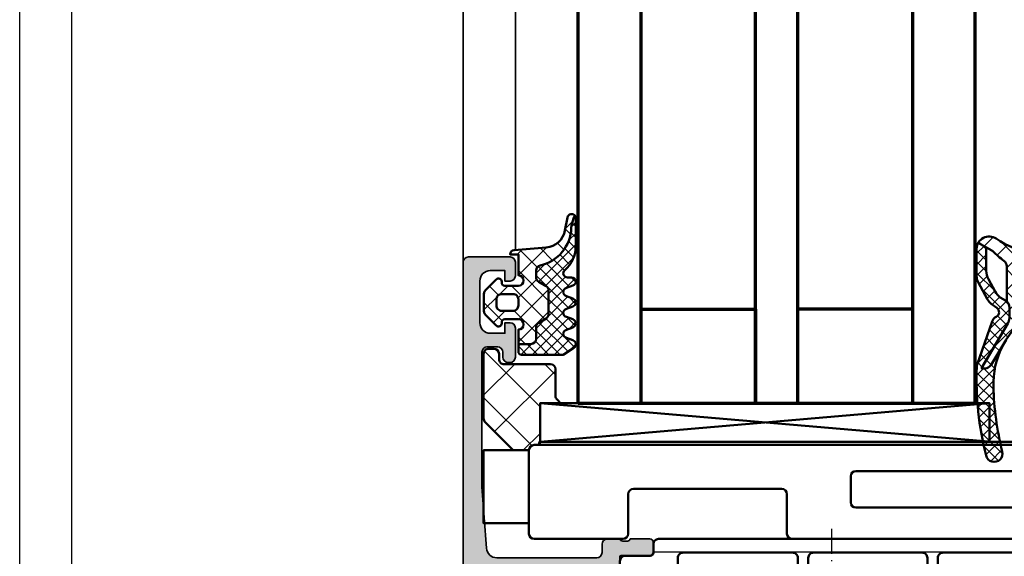
# Model space of a CAD drawing. Units: millimetres. Extents: x 2530 to 23610, y 389 to 3503.
# Drawn here: x 4653 to 4747, y 1814 to 1865 of the extents above; entities that cross this region are included whole.
import ezdxf

# ---------------------------------------------------------------- set-up
doc = ezdxf.new("R2010")
doc.units = ezdxf.units.MM
doc.linetypes.add('ACAD_ISO10W100', pattern=[18, 12, -3, 0, -3])
doc.linetypes.add('AUSGEZOGEN', pattern=[0])
doc.layers.add('nicht drucken', color=6, linetype='Continuous', plot=False)
doc.layers.add('RAHMEN', color=1, linetype='AUSGEZOGEN')
for name, color, linetype, lineweight in [('S03_AL_Kontur', 8, 'Continuous', 35), ('S04_AL_Schraffur', 253, 'Continuous', 25), ('S05_EPDM_Kontur', 43, 'Continuous', 50), ('S06_EPDM_Schraffur', 43, 'Continuous', 25), ('S07_Isolation_Kontur', 91, 'Continuous', 50), ('S08_Isolation_Schraffur', 91, 'Continuous', 25), ('S13_Zubehör_Kontur', 32, 'Continuous', 50), ('S15_Glas_Kontur', 4, 'Continuous', 70), ('S18_Mittellinie', 10, 'ACAD_ISO10W100', 25)]:
    doc.layers.add(name, color=color, linetype=linetype, lineweight=lineweight)

# ---------------------------------------------------------------- blocks, each defined once
blk = doc.blocks.new('284321_s')
at = {"layer": 'S06_EPDM_Schraffur'}
h = blk.add_hatch(dxfattribs=at)
h.set_pattern_fill('NETZ', color=256, scale=1.5, angle=45, style=0)
h.set_pattern_definition([(45.00000000000001, (-3.599959999999998, -1.299988000000013), (-1.060660171779821, 1.060660171779821), []), (135, (-3.599959999999998, -1.299988000000013), (-1.060660171779821, -1.060660171779821), [])])
h.paths.add_polyline_path([(4.908230451252162, -6.350780011356219, -0.08462743579134041), (6.038153546060274, -6.578184215367521), (6.310894151859287, -6.715088915592433, 0.6432921928128202), (6.141046782342254, -6.007176464249119), (4.88002224723461, -5.762001108800675, -0.3345433609648757), (3.26936138323408, -3.973360450798539), (2.9939358824774, -0.8304215354067073, 0.3638917906761575), (2.600002288818329, -0.4999640024314189), (2.600002288818327, -1.299999237060561), (0.6000210002118496, -1.299988000000016, -1), (-0.3999790000000001, -1.299988000000015), (-0.3999790000000005, -1.200000001411183e-05, -0.4142135623730963), (-0.09997899999999893, 0.2999879999999862), (1.733089717559366e-05, 0.2999879986301943, 0.6680513946128981), (0.2122350177377981, 0.8120719567434094), (-0.8283893626452548, 1.853428958078713, 0.1990038212745592), (-1.182067141974668, 1.999999999999986), (-2.818115582841874, 1.999999999999985, 0.1990380130521465), (-3.171839854900998, 1.853382426496041), (-4.212191661138789, 0.8120242895214109, 0.7656056029713506), (-3.949276624132216, 0.295906689143139, -0.463451425038459), (-3.59996, -1.200000001277957e-05), (-3.59995999996843, -1.299993618530287, -1), (-4.599960000001515, -1.299999237060562), (-5.979347275837588, -1.29999923706056), (-5.979347275837588, -2.497567728214286, 0.414213562373095), (-5.479347275837588, -2.997567728214285), (-4.368024699250777, -2.997567728214285, -0.2679491924311085), (-3.935011997358584, -3.247567728214253), (-3.530866808925766, -3.947567728214305, 0.2679491924311085), (-3.097854107033576, -4.197567728214272), (-0.8608442593388661, -4.197567728214273, 0.2679491924311176), (-0.4278315574466682, -3.947567728214291), (-0.02368636901391197, -3.247567728214292, -0.2679491924311177), (0.4093263328783299, -2.997567728214285), (1.060744493177502, -2.997567728214285, -0.3511760554365805), (1.548687943727706, -3.388517078387715, 0.3248991188076452)])
h.paths.add_polyline_path([(-1.699956184869226, -1.300012000096352), (-2.299982815211054, -1.300012000096352, -0.4142135623260677), (-2.799973000096338, -0.8000218151307887), (-2.799973000347367, 0.3000066374585746, -0.4142135623474433), (-2.299991637414801, 0.7999880003473518), (-1.699947362295752, 0.7999880003473527, -0.4142135622035337), (-1.199965999652634, 0.3000066374147865), (-1.199965999903661, -0.8000218152886762, -0.4142135622806048)], flags=16)
h = blk.add_hatch(dxfattribs=at)
h.set_pattern_fill('NETZ', color=256, scale=0.75, angle=45, style=0)
h.set_pattern_definition([(45.00000000000001, (0, 0), (-0.5303300858899107, 0.5303300858899106), []), (135, (0, 0), (-0.5303300858899106, -0.5303300858899107), [])])
h.paths.add_polyline_path([(-0.4278315574466622, -3.947567728214281, -0.2679491924311239), (-0.8608442593388659, -4.197567728214273), (-3.097854107033577, -4.197567728214272, -0.2679491924311085), (-3.530866808925767, -3.947567728214304), (-3.935011997358584, -3.247567728214253, 0.2679491924311085), (-4.368024699250776, -2.997567728214285), (-5.479347275837588, -2.997567728214285, -0.4142135623730955), (-5.979347275837588, -2.497567728214286), (-5.979347275837588, -1.299999237060562), (-6.699996185302687, -1.299999237060561, 0.4141932950188983), (-6.999967829173081, -1.599950124339852), (-7.00024458067249, -5.599399982475975), (-6.322188726782488, -6.636836475422967, 0.6289046869160486), (-5.613599556381206, -6.503349720024794), (-5.386338966781587, -5.896294055962275, -0.6934124607272834), (-4.640599355094573, -5.824172529012245), (-4.35933620405901, -6.575479164399481, 0.6934124607272879), (-3.613599556381214, -6.503349720024821), (-3.386338966781606, -5.896294055962322, -0.6934124607272903), (-2.640599630275875, -5.824172430812107), (-2.359336442477594, -6.575479164399478, 0.6934124607272965), (-1.613599794799793, -6.50334972002482), (-1.386339205200167, -5.896294055962275, -0.6934124607272963), (-0.6405995935131491, -5.824172529012249), (-0.359338184036726, -6.575474512368357, 0.894428304047728), (0.442232130265608, -6.178712857706767, -0.8866396972902926), (1.104978843267999, -5.740999993968884, 0.2202305608565568), (3.392287670143865, -6.799824802600192), (6.064706059806576, -6.7998248017941, 0.167280053450564), (6.310894151859286, -6.715088915592432), (6.038153546060276, -6.578184215367521, 0.06752679863076069), (5.14092575369387, -6.365635498201671, -0.342202762027067), (1.547792832586107, -3.384501751541728, 0.3488756812080946), (1.060744493177502, -2.997567728214285), (0.4093263328783296, -2.997567728214285, 0.2679491924311175), (-0.02368636901391227, -3.247567728214292)])
at = {"layer": 'S05_EPDM_Kontur'}
for points in [[(3.000032407348655, -0.8999902761873576, 0.4142098836640212), (2.600002288818329, -0.4999640024314183), (2.600002288818327, -1.299999237060562), (0.6000210002118495, -1.299988000000016, -1), (-0.3999790000000001, -1.299988000000015), (-0.399979, -1.200000001394914e-05, -0.4142135623730951), (-0.0999789999999997, 0.2999879999999861), (4.599999999991309e-05, 0.2999879999999858, 0.6679111284598535), (0.2122970173309207, 0.8120098953561526), (-0.8283893595662757, 1.853428954997566, 0.199003823538745), (-1.18206714197467, 1.999999999999986), (-2.818115582841876, 1.999999999999985, 0.1990380130521463), (-3.171839854900999, 1.853382426496041), (-4.212301265536544, 0.8119145223562584, 0.6678172218048272), (-3.999953999999999, 0.2999879999999862), (-3.89996, 0.2999879999999862, -0.4142135623730955), (-3.59996, -1.200000001462577e-05), (-3.599959999999998, -1.299988000000013, -1), (-4.599960000001516, -1.299999237060562), (-5.979347275837588, -1.299999237060561), (-5.979347275837588, -2.497567728214287, 0.4142135623730951), (-5.479347275837587, -2.997567728214285), (-4.368024699250772, -2.997567728214285, -0.2679491924311201), (-3.935011997358572, -3.247567728214275), (-3.530866808925781, -3.94756772821428, 0.267949192431124), (-3.097854107033576, -4.197567728214272), (-0.860844259338866, -4.197567728214273, 0.2679491924311239), (-0.4278315574466623, -3.947567728214281), (-0.02368636901391741, -3.247567728214301, -0.2679491924311238), (0.4093263328783309, -2.997567728214285), (1.060744493177491, -2.997567728214285, -0.3534969980658867), (1.549587389633271, -3.392531436455834, 0.341599814051697), (5.140925753693863, -6.365635498201672, -0.06752679863076104), (6.038153546060275, -6.578184215367521), (6.310894151859287, -6.715088915592433, 0.6432424349068183), (6.141102057970422, -6.007187215280185), (4.880022241177085, -5.762001107622937, -0.3345433601071755), (3.26936138323408, -3.973360450798537)], [(-1.199966, -0.8000120000000135, -0.4142250617865648), (-1.699966, -1.300012000000014), (-2.299973000000001, -1.300012000000014, -0.4142250617865643), (-2.799973, -0.8000120000000144), (-2.799973, 0.2999879999999862, -0.4142353984452393), (-2.299973, 0.7999879999999862), (-1.699966, 0.7999879999999859, -0.414235398445239), (-1.199966, 0.2999879999999862)]]:
    blk.add_lwpolyline(points, format="xyb", close=True, dxfattribs=at)
for points in [[(6.310894151859286, -6.715088915592433, -0.1676429595518889), (6.06414124885871, -6.799824403114489), (3.392356768698634, -6.799824801794106, -0.2202371181283667), (1.104974994592328, -5.740995458956931, 0.6981236209333602), (0.400000561960392, -5.999822399742369), (0.4000005619603917, -6.399826549960409, -0.876980381381931), (-0.3863392052001718, -6.503349720024821), (-0.613599794799799, -5.896294055962273, 0.7673244726008742), (-1.386339205200167, -5.896294055962274), (-1.613599794799793, -6.503349720024821, -0.767333131011537), (-2.386339205200172, -6.503349720024822), (-2.613599794799779, -5.896294055962324, 0.767324604325376), (-3.386338966781607, -5.896294055962326), (-3.613599556381214, -6.50334972002482, -0.7673331310115359), (-4.38633896678159, -6.503349720024821), (-4.613599556381219, -5.896294055962278, 0.7673244726008736), (-5.386338966781588, -5.896294055962279), (-5.613599556381206, -6.503349720024793, -0.6681840240919629), (-6.346380012924185, -6.599823413872449), (-7.00024458067249, -5.599399982475976), (-6.999967829891259, -1.599970881649126, -0.4142135623730953), (-6.699996185302681, -1.299999237060561), (-5.979347275837586, -1.299999237060561)], [(-5.979347275837588, -1.299999237060561), (-5.979347275837588, -2.497567728214287, 0.414213562373095), (-5.479347275837587, -2.997567728214285), (-4.368024699250772, -2.997567728214285, -0.2679491924311201), (-3.935011997358572, -3.247567728214275), (-3.530866808925781, -3.94756772821428, 0.2679491924311239), (-3.097854107033576, -4.197567728214272), (-0.860844259338866, -4.197567728214273, 0.267949192431124), (-0.4278315574466623, -3.947567728214281), (-0.02368636901391741, -3.247567728214301, -0.2679491924311236), (0.4093263328783309, -2.997567728214285), (1.060744493177491, -2.997567728214285, -0.3534969980658867), (1.549587389633271, -3.392531436455834, 0.3415998140516969), (5.140925753693863, -6.365635498201672, -0.06752679863076104), (6.038153546060275, -6.578184215367521), (6.310894151859289, -6.715088915592434)]]:
    blk.add_lwpolyline(points, format="xyb", dxfattribs=at)
blk = doc.blocks.new('345330_s')
at = {"layer": 'S04_AL_Schraffur'}
h = blk.add_hatch(color=256, dxfattribs=at)
h.paths.add_polyline_path([(-50.29999999773121, 14.99995432462671, 0.414213562373095), (-50.79999999773122, 14.49995432462671), (-50.79999999773121, 13.7999543246267, 0.414213562373095), (-50.29999999773123, 13.29995432462671), (-49.69999999773123, 13.29995432462671, -0.414213562373095), (-49.19999999773124, 12.79995432462673), (-49.19999999773121, 7.499954324626714, -0.414213562373095), (-49.69999999773124, 6.9999543246267), (-50.29999999773123, 6.9999543246267, 0.414213562373095), (-50.79999999773123, 6.499954324626714), (-50.79999999773122, 5.9999543246267, 0.414213562373095), (-50.29999999773122, 5.4999543246267), (-40.09999999773122, 5.4999543246267, -0.414213562373095), (-39.59999999773122, 4.9999543246267), (-39.59999999773123, 1.699954324626717), (-40.49999999773124, 1.699954324626688, 0.414213562373095), (-40.99999999773122, 1.199954324626702), (-40.99999999773122, 0.4999543246266995, 0.414213562373095), (-40.49999999773122, -4.567537330046889e-05), (-0.4999999977312228, -4.567537330046889e-05, 0.414213562373095), (2.268780718850394e-09, 0.4999543246267012), (2.268780718850394e-09, 4.4999543246267, 0.414213562373095), (-0.4999999977312174, 4.9999543246267), (-1.799999997731227, 4.9999543246267, 0.414213562373095), (-2.29999999773122, 4.499954324626703), (-2.29999999773122, 3.9999543246267), (-1.29999999773122, 3.9999543246267), (-1.29999999773122, 2.599954324626708, -0.414213562373095), (-2.299999997731216, 1.599954324626708), (-6.299999997731216, 1.599954324626708, -0.414213562373095), (-7.29999999773122, 2.599954324626699), (-7.29999999773122, 3.9999543246267), (-6.29999999773122, 3.9999543246267), (-6.29999999773122, 4.4999543246267, 0.414213562373095), (-6.799999997731213, 4.999954324626685), (-9.599999997731217, 4.999954324626714, 0.414213562373095), (-10.09999999773122, 4.4999543246267), (-10.09999999773122, 4.299954324626697, 0.414213562373095), (-9.599999997731217, 3.799954324626697), (-9.099999997731217, 3.799954324626697, -0.414213562373095), (-8.599999997731217, 3.299954324626697), (-8.599999997731217, 2.299954324626697, -0.414213562373095), (-9.099999997731214, 1.799954324626711), (-21.99999999773129, 1.799954324626725), (-27.87333144076728, 2.231816930732279, -0.392875767293105), (-28.79999999773121, 3.229124556022593), (-28.79999999773123, 12.7999543246267, -0.414213562373095), (-28.2999999977312, 13.29995432462671), (-27.4999999977312, 13.29995432462671, 0.414213562373095), (-26.99999999773122, 13.79995432462671), (-26.99999999773121, 14.99999999690097), (-27.200001, 15.27318899999148), (-27.200001, 15.72678299999149), (-27.00000000000001, 15.99998699999149), (-27, 17.879998), (-27.3, 18.179998), (-28.27997431904278, 18.179998), (-28.57997431904279, 17.879998), (-28.57997431904278, 15.12), (-28.69997431904278, 14.99999999999999), (-32.99999999999999, 15, -0.414213562373095), (-33.5, 15.5), (-33.50000000000001, 16.19999999999999), (-32.11850454237764, 18.59282032302756), (-32.25165207940486, 18.79933548774936, 0.2992013024098276), (-36.52379788716611, 15.34758101255935, -0.3261337620560751), (-37.00000000000009, 15), (-39.99999999999999, 14.99999999999999, -0.3261337620560301), (-40.47620211283402, 15.34758101255933, 0.2992013024098263), (-44.74834792059512, 18.79933548774936), (-44.88149545762236, 18.59282032302756), (-43.50000000000001, 16.19999999999999), (-43.50000000000001, 15.50000000000002, -0.414213562373095), (-44.00000000000002, 15), (-48.30001036410638, 15), (-48.42001036410638, 15.12), (-48.42001036410635, 17.88003574261858), (-48.72001036410639, 18.18003574261859), (-49.69998468314915, 18.18003574261859), (-49.99998468314915, 17.88003574261856), (-49.99998468314917, 16.00002474261007), (-49.79998368314914, 15.72682074261006), (-49.79998368314915, 15.2732267426101)])
h.paths.add_polyline_path([(-30.69999999773122, 1.799954324626697), (-37.49999999773121, 1.799954324626697, -0.414213562373095), (-37.99999999773122, 2.299954324626711), (-37.99999999773121, 5.299954324626711, 0.414213562373095), (-39.6999999977312, 6.9999543246267), (-47.19999999773123, 6.999954324626714, -0.414213562373095), (-47.69999999773123, 7.499954324626714), (-47.69999999773124, 12.7999543246267, -0.414213562373095), (-47.19999999773123, 13.29995432462671), (-30.69999999773122, 13.2999543246267, -0.414213562373095), (-30.19999999773122, 12.7999543246267), (-30.19999999773122, 2.299954324626697, -0.414213562373095)], flags=16)
at = {"layer": 'S03_AL_Kontur'}
for points in [[(-49.99999999773124, 14.99995432462671), (-50.29999999773122, 14.99995432462671, 0.4142135623730868), (-50.79999999773122, 14.49995432462671), (-50.79999999773121, 13.7999543246267, 0.414213562373095), (-50.29999999773123, 13.29995432462671), (-49.69999999773123, 13.29995432462671, -0.414213562373095), (-49.19999999773124, 12.79995432462673), (-49.19999999773121, 7.499954324626714, -0.4142135623731034), (-49.69999999773127, 6.9999543246267), (-50.29999999773123, 6.9999543246267, 0.4142135623731034), (-50.79999999773123, 6.499954324626714), (-50.79999999773122, 5.9999543246267, 0.414213562373095), (-50.29999999773122, 5.4999543246267), (-40.09999999773122, 5.4999543246267, -0.414213562373095), (-39.59999999773122, 4.9999543246267), (-39.59999999773123, 1.699954324626717), (-40.49999999773124, 1.699954324626688, 0.414213562373095), (-40.99999999773122, 1.199954324626702), (-40.99999999773122, 0.4999543246266995, 0.4142135623730867), (-40.49999999773122, -4.567537330046889e-05), (-0.4999999977312228, -4.567537330046889e-05, 0.414213562373095), (2.268780718850394e-09, 0.4999543246266995), (2.268780718850394e-09, 4.4999543246267, 0.414213562373095), (-0.4999999977312157, 4.9999543246267), (-1.799999997731227, 4.9999543246267, 0.414213562373095), (-2.29999999773122, 4.4999543246267), (-2.29999999773122, 3.9999543246267), (-1.29999999773122, 3.9999543246267), (-1.29999999773122, 2.599954324626708, -0.414213562373095), (-2.299999997731213, 1.599954324626708), (-6.299999997731216, 1.599954324626708, -0.4142135623730931), (-7.29999999773122, 2.59995432462668), (-7.29999999773122, 3.9999543246267), (-6.29999999773122, 3.9999543246267), (-6.29999999773122, 4.4999543246267, 0.4142135623730929), (-6.799999997731216, 4.999954324626685), (-9.599999997731217, 4.999954324626714, 0.414213562373095), (-10.09999999773122, 4.499954324626685), (-10.09999999773122, 4.299954324626697, 0.414213562373095), (-9.599999997731217, 3.799954324626697), (-9.099999997731217, 3.799954324626697, -0.414213562373095), (-8.599999997731217, 3.299954324626697), (-8.599999997731217, 2.299954324626697, -0.414213562373095), (-9.099999997731224, 1.799954324626711), (-21.99999999773129, 1.799954324626725), (-27.87333144076728, 2.231816930732279, -0.3928757672931061), (-28.79999999773121, 3.229124556022597), (-28.79999999773123, 12.7999543246267, -0.4142135623730909), (-28.29999999773118, 13.29995432462671), (-27.4999999977312, 13.29995432462671, 0.4142135623730909), (-26.99999999773122, 13.79995432462671), (-26.99999999773121, 14.99999999690097, -0.3382124742369599), (-27.200001, 15.27318899999148), (-27.200001, 15.72678299999149, -0.3381811729244401), (-27.00000000000001, 15.99998699999149), (-27, 17.879998, 0.4142135623730985), (-27.3, 18.179998), (-28.27997431904278, 18.179998, 0.414213562373095), (-28.57997431904279, 17.879998), (-28.57997431904278, 15.12, -0.4142135623730909), (-28.69997431904278, 14.99999999999999), (-32.99999999999999, 15, -0.4142135623730971), (-33.5, 15.49999999999999), (-33.50000000000001, 16.19999999999999), (-32.11850454237764, 18.59282032302756, 0.6105378334010377), (-32.25165207940486, 18.79933548774936, 0.2992013024098276), (-36.52379788716611, 15.34758101255935, -0.3261337620560247), (-36.99999999999999, 15), (-39.99999999999999, 14.99999999999999, -0.3261337620560248), (-40.47620211283402, 15.34758101255933, 0.2992013024098261), (-44.74834792059512, 18.79933548774936, 0.6105378334010128), (-44.88149545762236, 18.59282032302756), (-43.50000000000001, 16.19999999999999), (-43.50000000000001, 15.50000000000002, -0.4142135623730898), (-44.00000000000001, 15), (-48.30001036410638, 15, -0.414213562373095), (-48.42001036410638, 15.12), (-48.42001036410635, 17.88003574261858, 0.4142135623730949), (-48.72001036410639, 18.18003574261859), (-49.69998468314915, 18.18003574261859, 0.414213562373088), (-49.99998468314915, 17.88003574261856), (-49.99998468314917, 16.00002474261007, -0.3381811729244386), (-49.79998368314914, 15.72682074261006), (-49.79998368314915, 15.2732267426101, -0.338212474236962)], [(-37.49999999773121, 1.799954324626697), (-30.69999999773122, 1.799954324626697, 0.414213562373095), (-30.19999999773122, 2.299954324626697), (-30.19999999773122, 12.7999543246267, 0.4142135623730948), (-30.69999999773122, 13.2999543246267), (-47.19999999773124, 13.29995432462671, 0.4142135623730954), (-47.69999999773124, 12.7999543246267), (-47.69999999773123, 7.499954324626714, 0.4142135623730948), (-47.19999999773123, 6.999954324626714), (-39.69999999773121, 6.9999543246267, -0.4142135623730945), (-37.99999999773121, 5.299954324626711), (-37.99999999773122, 2.299954324626711, 0.4142135623730948)]]:
    blk.add_lwpolyline(points, format="xyb", close=True, dxfattribs=at)
blk = doc.blocks.new('346270_s')
at = {"layer": 'S04_AL_Schraffur'}
h = blk.add_hatch(color=256, dxfattribs=at)
edge = h.paths.add_edge_path()
edge.add_line((-56, -1.500000000000014), (-56, -4.5))
edge.add_line((-56, -4.5), (-54, -4.5))
edge.add_arc((-54, -4), 0.5, 270, 360)
edge.add_line((-53.5, -4), (-53.5, -3.5))
edge.add_line((-53.5, -3.5), (-54.5, -3.5))
edge.add_line((-54.5, -3.5), (-54.5, -2.5))
edge.add_arc((-53.5, -2.5), 1, 90, 180, ccw=False)
edge.add_line((-53.5, -1.5), (-49.5, -1.5))
edge.add_arc((-49.5, -2.5), 1, 0, 90, ccw=False)
edge.add_line((-48.5, -2.5), (-48.5, -3.5))
edge.add_line((-48.5, -3.5), (-49.5, -3.5))
edge.add_line((-49.5, -3.5), (-49.5, -4))
edge.add_arc((-49, -4), 0.5, 180, 270)
edge.add_line((-49, -4.5), (-46.2, -4.5))
edge.add_arc((-46.2, -4), 0.5, 270, 450.0000000000016)
edge.add_line((-46.20000000000002, -3.5), (-46.50000000000003, -3.5))
edge.add_arc((-46.50000000000002, -3.000000000000022), 0.4999999999999782, 179.9999999999991, 269.9999999999992, ccw=False)
edge.add_line((-47, -3.000000000000014), (-47, -2.5))
edge.add_arc((-46.49999999999999, -2.500000000000006), 0.5000000000000071, 89.9999999999992, 179.9999999999993, ccw=False)
edge.add_line((-46.49999999999999, -2), (-35.20000000000002, -2))
edge.add_arc((-35.20000000000002, -2.500000000000011), 0.5000000000000107, -3.979039320256561e-13, 89.9999999999992, ccw=False)
edge.add_line((-34.70000000000001, -2.500000000000014), (-34.7, -3))
edge.add_arc((-35.20000000000001, -2.999999999999996), 0.5000000000000142, 269.9999999999992, 359.99999999999955, ccw=False)
edge.add_line((-35.20000000000002, -3.500000000000014), (-35.49999999999999, -3.500000000000014))
edge.add_arc((-35.49999999999998, -4.000000000000025), 0.5000000000000107, 90.00000000000081, 180.0000000000004)
edge.add_line((-35.99999999999999, -4.000000000000028), (-36, -8.5))
edge.add_arc((-35.5, -8.5), 0.5, 180, 270)
edge.add_line((-35.5, -9), (-34.70000000000002, -9))
edge.add_arc((-34.70000000000001, -8.499999999999993), 0.5000000000000071, 269.9999999999992, 359.9999999999992)
edge.add_line((-34.2, -8.5), (-34.2, -6.5))
edge.add_arc((-33.7, -6.5), 0.5, 90, 180, ccw=False)
edge.add_line((-33.7, -6), (-33.20000000000001, -6))
edge.add_arc((-33.2, -5.499999999999998), 0.5000000000000018, 269.9999999999992, 359.9999999999998)
edge.add_line((-32.7, -5.5), (-32.69999999999999, -2.5))
edge.add_arc((-32.19999999999999, -2.499999999999997), 0.5, 90.00000000000159, 180.0000000000004, ccw=False)
edge.add_line((-32.2, -2), (-30.50000000000001, -2))
edge.add_arc((-30.50000000000001, -3.5), 1.5, 0, 90, ccw=False)
edge.add_line((-29.00000000000001, -3.5), (-29, -29.5))
edge.add_arc((-29.5, -29.5), 0.4999999999999964, -89.99999999999949, 3.979039320256561e-13, ccw=False)
edge.add_line((-29.49999999999999, -30), (-33.7, -30))
edge.add_arc((-33.7, -29.5), 0.5, 180, 270, ccw=False)
edge.add_line((-34.2, -29.5), (-34.2, -27.50000000000003))
edge.add_arc((-34.70000000000002, -27.50000000000002), 0.5000000000000213, 359.9999999999992, 449.9999999999992)
edge.add_line((-34.70000000000001, -27), (-35.50000000000002, -27))
edge.add_arc((-35.50000000000001, -27.5), 0.4999999999999964, 90.00000000000081, 180.0000000000004)
edge.add_line((-36.00000000000001, -27.5), (-36.00000000000001, -31.30000000000001))
edge.add_arc((-35.50000000000002, -31.30000000000001), 0.4999999999999858, 180.0000000000004, 270.0000000000008)
edge.add_line((-35.50000000000001, -31.8), (-28.5, -31.8))
edge.add_arc((-28.5, -32.29999999999999), 0.4999999999999929, 7.958078640513122e-13, 90.0000000000004, ccw=False)
edge.add_line((-28, -32.29999999999998), (-28, -32.49978695758206))
edge.add_arc((-28.07882467257975, -32.76726759625706), 0.2788534042705836, -1.1645893741002737, 73.58012358050848, ccw=False)
edge.add_line((-27.80002886948972, -32.77293515769741), (-27.80002886948972, -33.22652915769741))
edge.add_arc((-28.07889696513288, -33.23218981717447), 0.278925541737147, -73.57540544464513, 1.1628700728863919, ccw=False)
edge.add_line((-28.00002986948972, -33.49973315769741), (-28.00002986948972, -35.37974415770591))
edge.add_arc((-27.70002986948971, -35.37974415770591), 0.3000000000000078, 180, 269.9999999999993)
edge.add_line((-27.70002986948971, -35.67974415770593), (-26.72005555044693, -35.67974415770593))
edge.add_arc((-26.72005555044693, -35.37974415770592), 0.3000000000000043, 270, 360)
edge.add_line((-26.42005555044693, -35.37974415770592), (-26.42005555044693, -32.62089263649394))
edge.add_arc((-26.30005555044693, -32.62089263649394), 0.1199999999999939, 90, 180, ccw=False)
edge.add_line((-26.30005555044693, -32.50089263649395), (-21.99956460117401, -32.50089263649394))
edge.add_arc((-21.99956460117402, -33.00089263649394), 0.5, 0, 89.9999999999992, ccw=False)
edge.add_line((-21.49956460117402, -33.00089263649394), (-21.49956460117401, -33.70089263649394))
edge.add_line((-21.49956460117401, -33.70089263649394), (-22.88106005879639, -36.09371295952151))
edge.add_arc((-22.76144481652574, -36.16277285184565), 0.138119784648281, 150.0000000000032, 275.6225775508004)
edge.add_arc((-23.23778784234776, -31.32428377464618), 4.999999999999933, 275.6225775507929, 342.2562568083121)
edge.add_arc((-17.99942787084947, -33.00046539040392), 0.5000000000000497, 90.00000000000358, 162.2562568083167, ccw=False)
edge.add_line((-17.9994278708495, -32.50046539040387), (-14.89588588052655, -32.50046539040387))
edge.add_arc((-14.89588351077737, -30.50046769048756), 1.999997699917707, 269.9999321116087, 330.000038043138)
edge.add_line((-13.16383403116132, -31.50046539040386), (-10.13800559369037, -26.2595764079725))
edge.add_arc((-10.31121067770059, -26.15957641360744), 0.2000000000000037, 330.0000018640226, 389.9999817314302)
edge.add_line((-10.13800556505904, -26.05957646883331), (-11.50003093057538, -23.70047759743512))
edge.add_line((-11.50003093057538, -23.70047759743512), (-11.50003093057538, -23.00046539040387))
edge.add_arc((-11.00049247565382, -23.00043490595108), 0.4995384558517163, 89.99650351145942, 180.0034964885414, ccw=False)
edge.add_line((-11.00046199120104, -22.50089645102952), (-6.7020162031681, -22.50088899771813))
edge.add_arc((-6.70006579910611, -22.6208731463546), 0.1200000000001007, 1.5916157281026244e-12, 90.93129034900909, ccw=False)
edge.add_line((-6.580065799106009, -22.6208731463546), (-6.580065799106016, -25.37972466756658))
edge.add_arc((-6.280065799106007, -25.37972466756658), 0.3000000000000096, 180, 270.0000000000003)
edge.add_line((-6.280065799106005, -25.67972466756659), (-5.30009148006323, -25.67972466756659))
edge.add_arc((-5.30009148006323, -25.37972466756658), 0.3000000000000043, 270, 360)
edge.add_line((-5.000091480063226, -25.37972466756658), (-5.000091480063226, -23.49971366755807))
edge.add_arc((-4.921224384420056, -23.23217032703512), 0.2789255417371548, 178.8371299271136, 253.57540544464518, ccw=False)
edge.add_line((-5.200092480063226, -23.22650966755807), (-5.200092480063226, -22.77291566755807))
edge.add_arc((-4.921127493821691, -22.76724466684104), 0.2790226223765238, 106.4198764194912, 181.1645893740979, ccw=False)
edge.add_line((-5, -22.4996017114564), (-5, -20.00000000000003))
edge.add_arc((-4.5, -20.00000000000003), 0.5, 90, 180, ccw=False)
edge.add_line((-4.5, -19.50000000000003), (-2.200000000000006, -19.50000000000003))
edge.add_arc((-2.199999999999997, -20.00000000000002), 0.4999999999999964, 1.1937117960769683e-12, 90.00000000000108, ccw=False)
edge.add_line((-1.699999999999999, -20.00000000000001), (-1.699999999999999, -21.00000000000003))
edge.add_arc((-1.200000000000001, -21.00000000000003), 0.4999999999999987, 180, 269.9999999999997)
edge.add_line((-1.200000000000003, -21.50000000000003), (-0.7000000000000028, -21.50000000000003))
edge.add_arc((-0.7000000000000082, -21.00000000000002), 0.5000000000000071, 270.0000000000006, 360.0000000000008)
edge.add_line((-0.1999999999999993, -21.00000000000001), (-0.1999999999999993, -15.50000000000001))
edge.add_arc((-1.199999999999993, -15.50000000000002), 0.9999999999999933, 4.071109992273329e-13, 90.00000000000038)
edge.add_line((-1.199999999999999, -14.50000000000003), (-1.699999999999999, -14.50000000000003))
edge.add_line((-1.699999999999999, -14.50000000000003), (-1.699999999999999, -17.00000000000003))
edge.add_arc((-2.699999999999998, -17.00000000000003), 0.9999999999999987, 270.0000000000001, 360, ccw=False)
edge.add_line((-2.699999999999996, -18.00000000000003), (-3.999999999999996, -18.00000000000003))
edge.add_arc((-3.999999999999997, -17.00000000000002), 1.000000000000004, 180.0000000000002, 270.00000000000006, ccw=False)
edge.add_line((-5, -17.00000000000003), (-5, -10.00000000000001))
edge.add_arc((-4.474999999999998, -9.500000000000014), 0.7250000000000015, 136.3971810272965, 223.6028189727035, ccw=False)
edge.add_line((-5, -9.000000000000014), (-5, -2.500000000000014))
edge.add_arc((-4, -2.500000000000014), 1, 90, 180, ccw=False)
edge.add_line((-4, -1.500000000000014), (-2.699999999999999, -1.500000000000014))
edge.add_arc((-2.699999999999999, -2.500000000000014), 1, 0, 90, ccw=False)
edge.add_line((-1.699999999999999, -2.500000000000014), (-1.699999999999999, -4.500000000000014))
edge.add_line((-1.699999999999999, -4.500000000000014), (-1.100000000000001, -4.500000000000014))
edge.add_line((-1.100000000000001, -4.500000000000014), (0, -3.400000000000006))
edge.add_line((0, -3.400000000000006), (0, 0))
edge.add_line((0, 0), (-54.5, 0))
edge.add_arc((-54.49999999999999, -1.500000000000007), 1.500000000000007, 90.00000000000026, 180.0000000000003)
edge = h.paths.add_edge_path(flags=16)
edge.add_line((-14.7483109283279, -30.25000000000001), (-12.64784149208251, -26.61188021263121))
edge.add_arc((-13.08085419397472, -26.36188021263121), 0.4999999999999995, 329.9999999999999, 390.0000000000001)
edge.add_line((-12.64784149208251, -26.11188021263121), (-14.76202902092139, -22.45))
edge.add_arc((-15.19504172281362, -22.70000000000002), 0.5000000000000175, 30.00000000000119, 90.00000000000101)
edge.add_line((-15.19504172281363, -22.2), (-26.89999999999999, -22.19999999999999))
edge.add_arc((-26.89999999999998, -22.7), 0.5000000000000071, 90.00000000000081, 180.0000000000008)
edge.add_line((-27.39999999999999, -22.7), (-27.40000000000001, -29))
edge.add_arc((-25.9, -29), 1.500000000000004, 180.0000000000001, 270.0000000000004)
edge.add_line((-25.89999999999999, -30.5), (-15.18132363022012, -30.50000000000001))
edge.add_arc((-15.18132363022012, -30.00000000000001), 0.5, 270.0000000000002, 329.9999999999999)
edge = h.paths.add_edge_path(flags=16)
edge.add_arc((-26.9, -2.400000000000006), 0.5, 90, 180)
edge.add_line((-27.4, -2.400000000000006), (-27.40000000000001, -20.3))
edge.add_arc((-26.9, -20.29999999999999), 0.5000000000000036, 180.0000000000004, 270.0000000000004)
edge.add_line((-26.9, -20.8), (-7, -20.80000000000001))
edge.add_arc((-7.000000000000004, -20.30000000000001), 0.4999999999999964, 270.0000000000004, 360.0000000000004)
edge.add_line((-6.500000000000007, -20.30000000000001), (-6.5, -2.400000000000006))
edge.add_arc((-7, -2.400000000000006), 0.5, 0, 90)
edge.add_line((-7, -1.900000000000006), (-26.9, -1.900000000000006))
at = {"layer": 'S03_AL_Kontur'}
for points in [[(-56, -1.500000000000014), (-56, -4.5), (-54, -4.5, 0.414213562373095), (-53.5, -4), (-53.5, -3.5), (-54.5, -3.5), (-54.5, -2.5, -0.414213562373095), (-53.5, -1.5), (-49.5, -1.5, -0.414213562373095), (-48.5, -2.5), (-48.5, -3.5), (-49.5, -3.5), (-49.5, -4, 0.414213562373095), (-49, -4.5), (-46.2, -4.5, 1.000000000000007), (-46.20000000000002, -3.5), (-46.50000000000003, -3.5, -0.4142135623730955), (-47, -3.000000000000014), (-47, -2.5, -0.4142135623730962), (-46.49999999999999, -2), (-35.20000000000002, -2, -0.414213562373095), (-34.70000000000001, -2.500000000000014), (-34.7, -3, -0.4142135623730945), (-35.20000000000002, -3.500000000000014), (-35.49999999999999, -3.500000000000014, 0.4142135623730945), (-35.99999999999999, -4.000000000000028), (-36, -8.5, 0.414213562373094), (-35.5, -9), (-34.70000000000002, -9, 0.414213562373095), (-34.2, -8.5), (-34.2, -6.5, -0.4142135623730945), (-33.7, -6), (-33.20000000000001, -6, 0.4142135623730966), (-32.7, -5.5), (-32.69999999999999, -2.5, -0.4142135623730906), (-32.2, -2), (-30.50000000000001, -2, -0.414213562373095), (-29.00000000000001, -3.5), (-29, -29.5, -0.4142135623730971), (-29.49999999999999, -30), (-33.7, -30, -0.414213562373095), (-34.2, -29.5), (-34.2, -27.50000000000003, 0.414213562373095), (-34.70000000000001, -27), (-35.50000000000002, -27, 0.4142135623730971), (-36.00000000000001, -27.5), (-36.00000000000001, -31.30000000000001, 0.4142135623730951), (-35.50000000000001, -31.8), (-28.5, -31.8, -0.4142135623730929), (-28, -32.29999999999998), (-28, -32.49978695758206, -0.3382124742369716), (-27.80002886948972, -32.77293515769741), (-27.80002886948972, -33.22652915769741, -0.3381811729244396), (-28.00002986948972, -33.49973315769741), (-28.00002986948972, -35.37974415770591, 0.414213562373095), (-27.70002986948971, -35.67974415770593), (-26.72005555044693, -35.67974415770593, 0.414213562373095), (-26.42005555044693, -35.37974415770592), (-26.42005555044693, -32.62089263649394, -0.414213562373095), (-26.30005555044693, -32.50089263649395), (-21.99956460117401, -32.50089263649394, -0.4142135623730929), (-21.49956460117402, -33.00089263649394), (-21.49956460117401, -33.70089263649394), (-22.88106005879639, -36.09371295952151, 0.6105378334010562), (-22.74791252176915, -36.30022812424328, 0.2992235184604601), (-18.47564241371301, -32.84808524351687, -0.3261563215345409), (-17.9994278708495, -32.50046539040387), (-14.89588588052655, -32.50046539040387, 0.2679496878301118), (-13.16383403116132, -31.50046539040386), (-10.13800559369037, -26.2595764079725, 0.2679490982791308), (-10.13800556505904, -26.05957646883331), (-11.50003093057538, -23.70047759743512), (-11.50003093057538, -23.00046539040387, -0.4142493105812816), (-11.00046199120104, -22.50089645102952), (-6.7020162031681, -22.50088899771813, -0.4189823258926806), (-6.580065799106009, -22.6208731463546), (-6.580065799106016, -25.37972466756658, 0.414213562373095), (-6.280065799106005, -25.67972466756659), (-5.30009148006323, -25.67972466756659, 0.414213562373095), (-5.000091480063226, -25.37972466756658), (-5.000091480063226, -23.49971366755807, -0.3381811729244394), (-5.200092480063226, -23.22650966755807), (-5.200092480063226, -22.77291566755807, -0.3382124742369665), (-5, -22.4996017114564), (-5, -20.00000000000003, -0.4142135623730945), (-4.5, -19.50000000000003), (-2.200000000000006, -19.50000000000003, -0.414213562373094), (-1.699999999999999, -20.00000000000001), (-1.699999999999999, -21.00000000000003, 0.4142135623730945), (-1.200000000000003, -21.50000000000003), (-0.7000000000000028, -21.50000000000003, 0.414213562373095), (-0.1999999999999993, -21.00000000000001), (-0.1999999999999993, -15.50000000000001, 0.4142135623730948), (-1.199999999999999, -14.50000000000003), (-1.699999999999999, -14.50000000000003), (-1.699999999999999, -17.00000000000003, -0.4142135623730948), (-2.699999999999996, -18.00000000000003), (-3.999999999999996, -18.00000000000003, -0.4142135623730945), (-5, -17.00000000000003), (-5, -10.00000000000001, -0.399999999999999), (-5, -9.000000000000014), (-5, -2.500000000000014, -0.414213562373095), (-4, -1.500000000000014), (-2.699999999999999, -1.500000000000014, -0.414213562373095), (-1.699999999999999, -2.500000000000014), (-1.699999999999999, -4.500000000000014), (-1.100000000000001, -4.500000000000014), (0, -3.400000000000006), (0, 0), (-54.5, 0, 0.414213562373095)], [(-26.9, -1.900000000000006, 0.414213562373095), (-27.4, -2.400000000000006), (-27.40000000000001, -20.3, 0.414213562373095), (-26.9, -20.8), (-7, -20.80000000000001, 0.414213562373095), (-6.500000000000007, -20.30000000000001), (-6.5, -2.400000000000006, 0.414213562373095), (-7, -1.900000000000006)], [(-14.7483109283279, -30.25000000000001), (-12.64784149208251, -26.61188021263121, 0.2679491924311229), (-12.64784149208251, -26.11188021263121), (-14.76202902092139, -22.45, 0.267949192431122), (-15.19504172281363, -22.2), (-26.89999999999999, -22.19999999999999, 0.414213562373093), (-27.39999999999999, -22.7), (-27.40000000000001, -29, 0.4142135623730963), (-25.89999999999999, -30.5), (-15.18132363022012, -30.50000000000001, 0.2679491924311224)]]:
    blk.add_lwpolyline(points, format="xyb", close=True, dxfattribs=at)
blk = doc.blocks.new('284040_s')
at = {"layer": 'S08_Isolation_Schraffur'}
h = blk.add_hatch(dxfattribs=at)
h.set_pattern_fill('_USER', color=256, scale=1.2, angle=89.99999999999999, style=0, pattern_type=0)
h.set_pattern_definition([(90, (-21.39605430474845, 0.04110931996848555), (-1.2, 3.399299071393802e-16), [])])
edge = h.paths.add_edge_path()
edge.add_line((0.5000181100625412, 3.20987770273275), (1.310349442877449, 3.209906329150946))
edge.add_arc((1.310360309111766, 2.909906329347742), 0.2999999999999957, 0.0020752978858809, 90.00207529788582, ccw=False)
edge.add_line((1.61036030891497, 2.90991719558206), (1.61011528833415, 0.5099188021965797))
edge.add_arc((2.110111265540386, 0.5099342728163369), 0.4999959774455781, 180.0017728166999, 270.002377779072)
edge.add_line((2.11013201541029, 0.00993829580131921), (5.58667351121613, 0.01006494326540141))
edge.add_arc((5.444327010334355, 0.9998778627361024), 0.99999607092448, 278.1836833497856, 392.7290913977266)
edge.add_line((6.285560076554603, 1.540543258486632), (4.9670076470982, 3.824152347736003))
edge.add_arc((5.400011308350245, 4.074168005930399), 0.500000000000053, 180.002135202764, 210.0020718972302, ccw=False)
edge.add_line((4.900011308697387, 4.074149372771188), (4.898924996266317, 43.42592916200746))
edge.add_arc((5.398924995957017, 43.42594674962928), 0.5000000000000252, 150.0020786985382, 180.0020153930043, ccw=False)
edge.add_line((4.965903224316342, 43.67593103970606), (6.284290222103387, 45.95963564096115))
edge.add_arc((5.443017991444599, 46.50024009505562), 0.9999960709244818, 327.2750591980466, 441.8204672459869)
edge.add_line((5.585292788358814, 47.49006332373205), (2.10875129255297, 47.48993667626795))
edge.add_arc((2.108766763172723, 46.98994069906173), 0.4999959774455603, 90.00177281669944, 180.0023777790713)
edge.add_line((1.608770786157727, 46.98991994919184), (1.609189666370518, 44.58992157985333))
edge.add_arc((1.309189666567313, 44.58991071361901), 0.2999999999999972, -89.99792470211452, 0.0020752978862219607, ccw=False)
edge.add_line((1.309200532801629, 44.28991071381581), (0.4988691999867245, 44.28988208739761))
edge.add_arc((0.4988846313710315, 43.78988476653777), 0.4999973210979694, 90.00176831586023, 180.0023822799145)
edge.add_line((-0.00111268929474706, 43.78986397733505), (0, 3.70985959201424))
edge.add_arc((0.4999973208598534, 3.709875023398539), 0.4999973210979823, 180.0017683158594, 270.0023822799114)
edge = h.paths.add_edge_path(flags=16)
edge.add_arc((3.099457476220219, 41.44859899043581), 0.5000152587890554, -5.952074388915207e-10, 90.0000000000008, ccw=False)
edge.add_line((3.599472735009275, 41.44859899043062), (3.599472735009272, 30.9411093191037))
edge.add_arc((3.099476374365949, 30.94110567974702), 0.4999963606565681, -90.00041704259098, 0.00041704259098196417, ccw=False)
edge.add_line((3.099472735009272, 30.4411093191037), (1.799478628741355, 30.4411093191037))
edge.add_arc((1.799462055944548, 30.94110932091666), 0.5000000020876215, 180.0000002083399, 270.0018991026159, ccw=False)
edge.add_line((1.299462053856928, 30.94110931909855), (1.299462053856931, 41.44862950800874))
edge.add_arc((1.799446795067862, 41.44862950801394), 0.4999847412109306, 89.9999999999992, 180.0000000005952, ccw=False)
edge.add_line((1.799446795067869, 41.94861424922487), (3.099457476220212, 41.94861424922487))
edge = h.paths.add_edge_path(flags=16)
edge.add_arc((1.799462053856928, 28.9411093191037), 0.5, 90, 180.000000000596, ccw=False)
edge.add_line((1.799462053856928, 29.4411093191037), (3.099472735009286, 29.4411093191037))
edge.add_arc((3.099472735009282, 28.94110931910371), 0.4999999999999893, -5.965148375253193e-10, 89.9999999999996, ccw=False)
edge.add_line((3.599472735009272, 28.9411093190985), (3.599472735009272, 18.54110321558282))
edge.add_arc((3.099472735009257, 18.54110321558803), 0.5000000000000142, 270.000000001192, 359.9999999994032, ccw=False)
edge.add_line((3.09947273501966, 18.04110321558801), (1.79946205386733, 18.04110321558801))
edge.add_arc((1.799462053856914, 18.54110321558801), 0.5, 180.0000000005968, 270.00000000119365, ccw=False)
edge.add_line((1.299462053856914, 18.5411032155828), (1.299462053856928, 28.9411093190985))
edge = h.paths.add_edge_path(flags=16)
edge.add_arc((1.799462056003847, 16.54110321440381), 0.5000000021573072, 89.99810091050438, 179.9999997848597, ccw=False)
edge.add_line((1.79947862868616, 17.04110321628646), (3.099472734998898, 17.04110321628648))
edge.add_arc((3.099476374355617, 16.54110685564321), 0.4999963606565108, -0.00041704260081587563, 90.00041704259593, ccw=False)
edge.add_line((3.599472734998884, 16.54110321628645), (3.599472734998884, 6.051109319802158))
edge.add_arc((3.099476374355507, 6.051105680445527), 0.4999963606566214, -90.0004170425849, 0.00041704258580921305, ccw=False)
edge.add_line((3.099472734998884, 5.551109319802151), (1.799478628730981, 5.551109319802158))
edge.add_arc((1.79946205593416, 6.051109321615121), 0.5000000020876206, 180.0000002083414, 270.00189910261753, ccw=False)
edge.add_line((1.29946205384654, 6.051109319797), (1.29946205384654, 16.54110321628126))
at = {"layer": 'S07_Isolation_Kontur'}
for points in [[(0.5000181100625412, 3.20987770273275), (1.310349442877449, 3.209906329150946, -0.4142135623730945), (1.61036030891497, 2.90991719558206), (1.61011528833415, 0.5099188021965799, 0.4142166549144952), (2.11013201541029, 0.00993829580131921), (5.58667351121613, 0.01006494326540141, 0.54604104833028), (6.285560076554603, 1.540543258486632), (4.9670076470982, 3.824152347736003, -0.131652216577313), (4.900011308697387, 4.074149372771188), (4.898924996266317, 43.42592916200746, -0.131652216577312), (4.965903224316342, 43.67593103970606), (6.284290222103387, 45.95963564096115, 0.5460410483302761), (5.585292788358814, 47.49006332373205), (2.10875129255297, 47.48993667626795, 0.4142166549144949), (1.608770786157727, 46.98991994919184), (1.609189666370518, 44.58992157985333, -0.414213562373098), (1.309200532801629, 44.28991071381581), (0.4988691999867245, 44.28988208739761, 0.4142167009307528), (-0.00111268929474706, 43.78986397733505), (0, 3.70985959201424, 0.4142167009307426)], [(3.099457476220212, 41.94861424922487, -0.4142135623761418), (3.599472735009275, 41.44859899043062), (3.599472735009272, 30.9411093191037, -0.4142178261821238), (3.099472735009272, 30.4411093191037), (1.799478628741355, 30.4411093191037, -0.4142232694609512), (1.299462053856928, 30.94110931909855), (1.299462053856931, 41.44862950800874, -0.4142135623761418), (1.799446795067869, 41.94861424922487)], [(1.299462053856928, 28.9411093190985, -0.4142135623761418), (1.799462053856928, 29.4411093191037), (3.099472735009286, 29.4411093191037, -0.4142135623761418), (3.599472735009272, 28.9411093190985), (3.599472735009272, 18.54110321558282, -0.4142135623639505), (3.09947273501966, 18.04110321558801), (1.79946205386733, 18.04110321558801, -0.414213562376146), (1.299462053856914, 18.5411032155828)], [(1.29946205384654, 16.54110321628126, -0.4142232693591166), (1.79947862868616, 17.04110321628646), (3.099472734998898, 17.04110321628648, -0.4142178261821988), (3.599472734998884, 16.54110321628645), (3.599472734998884, 6.051109319802158, -0.4142178261820655), (3.099472734998884, 5.551109319802151), (1.799478628730981, 5.551109319802158, -0.4142232694609512), (1.29946205384654, 6.051109319797)]]:
    blk.add_lwpolyline(points, format="xyb", close=True, dxfattribs=at)
blk = doc.blocks.new('466470_s_kv')
for name, p in [('346270_s', (-22, 85)), ('345330_s', (0, 0))]:
    blk.add_blockref(name, p)
at = {"yscale": -1, "rotation": 180}
blk.add_blockref('284040_s', (-27, 15), dxfattribs=at)
blk = doc.blocks.new('288165_s')
at = {"layer": 'S13_Zubehör_Kontur'}
for points in [[(-39.49992788705535, -2.799953332652876, 0.414213562373095), (-38.99992788705535, -3.299953332652876), (-7.999927887055364, -3.299953332652876, 0.414213562373095), (-7.499927887055364, -2.799953332652876), (-7.499927887055364, 1.500046667347192), (-1.999927887055364, 1.500046667347192, 0.414213562373095), (-1.499927887055364, 2.000046667347192), (-1.499927887055364, 5.200046667347124, 0.414213562373095), (-1.999927887055364, 5.700046667347124), (-63.6999278870554, 5.700046667347124, 0.414213562373095), (-64.1999278870554, 5.200046667347124), (-64.1999278870554, -2.799953332652876, 0.414213562373095), (-63.69992788705528, -3.299953332652876), (-55.1999278870554, -3.299953332652876, 0.414213562373095), (-54.6999278870554, -2.79995333265299), (-54.6999278870554, 1.000046667347192, -0.414213562373095), (-54.1999278870554, 1.500046667347192), (-39.99992788705546, 1.500046667347192, -0.414213562373095), (-39.49992788705535, 1.000046667347078)], [(-9.399927887055341, 0.2000466673471237), (-9.399927887055341, 2.700046667347124, 0.414213562373095), (-9.899927887055227, 3.200046667347124), (-32.89992788705533, 3.200046667347124, 0.414213562373095), (-33.39992788705533, 2.700046667347124), (-33.39992788705533, 0.2000466673473511, 0.414213562373095), (-32.89992788705533, -0.2999533326528763), (-9.899927887055341, -0.2999533326528763, 0.414213562373095)]]:
    blk.add_lwpolyline(points, format="xyb", close=True, dxfattribs=at)
for points in [[(-63.1999278870554, 6.000046667347192), (-63.25916751355541, 5.700046667347124)], [(-5.440688260455417, 5.700046667347124), (-5.499927887055364, 6.000046667347192), (-63.1999278870554, 6.000046667347192), (-63.14068826045545, 5.700046667347124)], [(-5.55916751355538, 5.700046667347124), (-5.499927887055364, 6.000046667347192)], [(-64.1999278870554, 5.200046667347181), (-68.54976934523216, 5.200046667347237), (-68.54976934523216, -1.799953332652876), (-64.1999278870554, -1.799953332652876)]]:
    blk.add_lwpolyline(points, dxfattribs=at)
blk.add_lwpolyline([(-6.999927887055364, 1.500046667347192), (-6.999927887055364, -0.29995333265299), (-6.319597801155382, -0.9802834185526308, -0.9999999999999999), (-7.380257972905369, -2.040943590303073), (-7.499927887055364, -1.921273676252895)], format="xyb", dxfattribs=at)
blk = doc.blocks.new('284834_s_4')
at = {"layer": 'S06_EPDM_Schraffur'}
h = blk.add_hatch(dxfattribs=at)
h.set_pattern_fill('NETZ', color=256, scale=1.5, angle=45)
h.set_pattern_definition([(45, (4.618527782440651e-14, -6.217248937900877e-14), (-1.060660171779821, 1.060660171779821), []), (135, (4.618527782440651e-14, -6.217248937900877e-14), (-1.060660171779821, -1.060660171779821), [])])
h.paths.add_polyline_path([(-4.292322108936627, -1.88685411079482), (-4.418974105959659, -0.863689934999007, 0.3785845113067359), (-4.716701791131083, -0.6005440457937592), (-4.986091236170306, -0.6005440457937876, 0.2178148089074651), (-5.213024652356079, -0.7043267564988636, -0.07890133644020479), (-7.970923381065131, -3.029082521080829), (-10.35512309528816, -4.467681175653217, 0.3585867476476852), (-10.67235506620711, -5.366537785044335), (-6.380809303647208, -2.850357785034623, -0.133355478787174), (-5.875023040656185, -2.713016614566646), (-4.895486040946036, -2.713016614566646, -0.2332227197928231), (-4.269112976655105, -2.965980581424452), (-0.9081767676219208, -2.966961065090976, -0.2525647939278574), (-0.4067045990185072, -3.237528728917601, 0.02003485987901888), (0.5350520609075495, -4.304575527566305, -0.06734318113443603), (0.6000977311042455, -4.389865241365447), (1.338039694991085, -5.687538020746024, 0.4343098752681631), (1.729606453317206, -3.977942387288328, -0.09903865282443344), (0.2890333356856907, -0.540701028489428, 0.418974036814012), (-0.06921829164816629, -0.3070853155011317), (-1.462232569091338, -0.5777107992914292, 0.3995863500300293), (-1.702014044668953, -0.914568493142701), (-1.588474334598811, -1.812360139656368, -0.4515576509577187), (-1.886103702963691, -2.150000000000068), (-3.99459442376526, -2.150000000000068, -0.3785845113067052)])
h = blk.add_hatch(dxfattribs=at)
h.set_pattern_fill('NETZ', color=256, scale=0.75, angle=45)
h.set_pattern_definition([(45, (0, 0), (-0.5303300858899106, 0.5303300858899107), []), (135, (0, 0), (-0.5303300858899107, -0.5303300858899106), [])])
h.paths.add_polyline_path([(-10.35512309528814, -4.467681175653202), (-7.970923381065081, -3.029082521080751, -0.01717816299295799), (-8.660915494174658, -3.413727108565745, -0.1224070380123888), (-12.42967384891433, -4.244324722383929, -0.05543648981653529), (-18.63566311855443, -3.386669831167178, 1.002396834461796), (-19.05412876201825, -4.930733889962138, 0.0716282397202381), (-10.56669275618786, -5.834076501446472, 0.07380257150905672), (-10.3357883320697, -5.790996225201032), (-6.203197273518225, -4.367214242073701, 0.1945354005817376), (-5.750699159700684, -3.973485674674669, -0.55818124859497), (-4.902400595487012, -3.90366084103481), (-4.499416809097415, -4.450921784162057, 0.10951781168328), (-4.108173432234397, -4.792626617894345), (-2.441550573791062, -5.70255852487197, 0.1256080159683955), (-1.86642538418981, -5.849313691735807), (0.7770782648668106, -5.849134311499347, 0.1234735650925043), (1.33803969499111, -5.687538020746004), (0.8998821958985381, -4.917036968523666), (-1.341667188031906, -4.919885342704822, -0.1254845110397519), (-2.155951102753436, -4.713357538150322), (-3.337312259879411, -4.070953698045784, -0.1095178116832543), (-3.892390636551866, -3.587808806032084), (-4.177048692848725, -3.093430734622625, 0.2883115770488477), (-4.895486040946034, -2.713016614566646), (-5.875023040656181, -2.713016614566646, 0.1333554787871751), (-6.38080930364721, -2.850357785034624), (-10.67235506620711, -5.366537785044335, -0.3585867476476977)])
at = {"layer": 'S05_EPDM_Kontur'}
blk.add_lwpolyline([(-1.866425384189721, -5.849313691735807, -0.1256080159684032), (-2.441550573791016, -5.702558524871995), (-4.108173432234548, -4.792626617894262, -0.1095178116832411), (-4.499416809097408, -4.450921784162068), (-4.902400595487062, -3.903660841034741, 0.5581812485949139), (-5.750699159700684, -3.973485674674668, -0.1945354005817277), (-6.203197273518196, -4.367214242073691), (-10.33578833206958, -5.79099622520099, -0.07387214856912423), (-10.56691404415029, -5.834084687254011, -0.07144406046741147), (-19.03307107286453, -4.936081273782014, -1.016104089030733), (-18.6356631185546, -3.386669831167131, 0.05543648981663499), (-12.42967384890325, -4.244324722384226, 0.1224070380120401), (-8.66091549417457, -3.4137271085657, 0.09620990040968319), (-5.213024652356022, -0.7043267564988351, -0.2178148089074611), (-4.986091236170363, -0.6005440457937876), (-4.716701791131083, -0.6005440457937592, -0.3785845113067394), (-4.418974105959659, -0.8636899349989218), (-4.292322108936627, -1.88685411079482, 0.3785845113067069), (-3.994594423765317, -2.150000000000068), (-1.886103702963691, -2.150000000000096, 0.4515576509577157), (-1.588474334598811, -1.812360139656425), (-1.702014044668896, -0.9145684931426157, -0.3995863500300081), (-1.462232569091338, -0.5777107992914576), (-0.06921829164822313, -0.3070853155011033, -0.4189740368140299), (0.289033335685577, -0.5407010284893712, 0.0990386528244296), (1.729606453317206, -3.977942387288385, -0.5893899407587327), (0.7770782648668053, -5.849134311499347)], format="xyb", close=True, dxfattribs=at)
for points in [[(0.8998821958985452, -4.917036968523666), (-1.341667188031874, -4.919885342704822, -0.1254845110397557), (-2.155951102753431, -4.713357538150325), (-3.337312259879479, -4.070953698045747, -0.1095178116832417), (-3.892390636551863, -3.587808806032092), (-4.177048692848711, -3.093430734622649, 0.2883115770488582), (-4.895486040946036, -2.713016614566646), (-5.875023040656185, -2.713016614566646, 0.1333554787871737), (-6.380809303647208, -2.850357785034623), (-10.67235506620711, -5.366537785044335, -0.3585867476476867), (-10.35512309528816, -4.467681175653217), (-7.970923381065131, -3.029082521080829)], [(-4.269112976655105, -2.965980581424452), (-0.9081767676216934, -2.966961065090976, -0.2525647939281162), (-0.4067045990180524, -3.23752872891817, 0.02003485987900707), (0.5350520609074927, -4.304575527566248, -0.06734318113447782), (0.6000977311041886, -4.389865241365447), (1.338039617576943, -5.687537884612999)]]:
    blk.add_lwpolyline(points, format="xyb", dxfattribs=at)
blk = doc.blocks.new('*U2016')
at = {"layer": 'S15_Glas_Kontur', "color": 4}
for p, q in [((0, 38), (83.41363775513219, 38)), ((0, 0), (0, 38)), ((83.41363775513219, 32), (0, 32)), ((9, 32), (9, 21)), ((83.41363775513219, 21), (0, 21)), ((9, 21), (0, 21)), ((0, 17), (83.41363775513219, 17)), ((9, 17), (0, 17)), ((9, 6), (9, 17)), ((83.41363775513219, 6), (0, 6)), ((0, 0), (83.41363775513219, 0))]:
    blk.add_line(p, q, dxfattribs=at)

msp = doc.modelspace()

# ---------------------------------------------------------------- hatches: boundary and pattern name
at = {"layer": 'S08_Isolation_Schraffur'}
h = msp.add_hatch(dxfattribs=at)
h.set_pattern_fill('NETZ', color=256, scale=3.2, angle=45)
h.set_pattern_definition([(45, (1185.638999116107, 3802.186778459792), (-2.262741699796952, 2.262741699796952), []), (135, (1185.638999116107, 3802.186778459792), (-2.262741699796952, -2.262741699796952), [])])
h.paths.add_polyline_path([(4702.92723328552, 1828.426507266108), (4704.890206322787, 1828.426507266108), (4704.548637049869, 1828.768076539025, -0.1989123673799173), (4704.404709322143, 1829.115548811301), (4704.404709322143, 1831.671325187615, 0.4142135623730988), (4703.913309322144, 1832.162725187615), (4699.490709322145, 1832.162725187615, -0.4142135623730989), (4698.999309322144, 1832.654125187615), (4698.999309322144, 1833.145525187615, 0.4142135623730949), (4698.507909322143, 1833.636925187615), (4698.016509322144, 1833.636925187615, 0.4142135623730951), (4697.525109322143, 1833.145525187615), (4697.525109322143, 1826.960869732145, 0.198912367379897), (4697.669037049869, 1826.613397459869), (4700.355953873845, 1823.926480635899), (4701.861862117394, 1823.926480635899, -0.4142135623730618), (4702.361862117394, 1824.426480635899), (4702.802622490894, 1824.426480635899), (4702.861862117394, 1824.726480635899), (4702.92723328552, 1824.726480635899)])
h.paths.add_polyline_path([(4750.961093940681, 1825.876678911991, 0.3639702342662576), (4750.271728513571, 1826.455125187624), (4749.946467997221, 1826.455125187624, 0.3639702342661326), (4749.257102570111, 1825.876678911991), (4748.973438358566, 1824.726480635899), (4751.244758152226, 1824.726480635899)])
h.paths.add_polyline_path([(4757.801093940679, 1825.876678911991, 0.3639702342662847), (4757.111728513572, 1826.455125187624), (4756.786467997219, 1826.455125187624, 0.3639702342661326), (4756.097102570111, 1825.876678911991), (4755.813438358566, 1824.726480635899), (4758.074362576333, 1824.726480635899)])

# ---------------------------------------------------------------- linework, layer by layer
at = {"layer": 'nicht drucken'}
msp.add_lwpolyline([(4653.112842581106, 2480.143246348885), (5247.112842581106, 2480.143246348885), (5247.112842581106, 1639.143246348885), (4653.112842581106, 1639.143246348885)], close=True, dxfattribs=at)
at = {"layer": 'RAHMEN', "color": 0}
msp.add_lwpolyline([(5242.112842581106, 1644.143246348885), (4658.112842581106, 1644.143246348885), (4658.112842581106, 2475.143246348885), (5242.112842581106, 2475.143246348885)], close=True, dxfattribs=at)
at = {"layer": 'S03_AL_Kontur'}
for p, q in [((4695.559903351814, 1841.924775808126), (4695.559903351814, 1911.840145399417)), ((4695.562316329428, 1841.926720886887), (4695.562316329428, 1911.840145399417)), ((4700.562316329428, 1843.09605550144), (4700.562316329428, 1911.840145399417))]:
    msp.add_line(p, q, dxfattribs=at)
at = {"layer": 'S07_Isolation_Kontur'}
msp.add_lwpolyline([(4704.890206322787, 1828.426507266108), (4704.548637049869, 1828.768076539025, -0.1989123673799088), (4704.404709322143, 1829.115548811301), (4704.404709322143, 1831.671325187615, 0.4142135623731109), (4703.913309322144, 1832.162725187615), (4699.490709322145, 1832.162725187615, -0.414213562373095), (4698.999309322144, 1832.654125187615), (4698.999309322144, 1833.145525187615, 0.4142135623730949), (4698.507909322143, 1833.636925187615), (4698.016509322144, 1833.636925187615, 0.414213562373095), (4697.525109322143, 1833.145525187615), (4697.525109322143, 1826.960869732145, 0.1989123673799208), (4697.669037049869, 1826.613397459869), (4700.355953873845, 1823.926480635899)], format="xyb", dxfattribs=at)
at = {"layer": 'S13_Zubehör_Kontur'}
for p, q in [((4702.92723328552, 1828.426507266108), (4746.197033940774, 1824.726480635899)), ((4745.958838677507, 1828.426507266108), (4702.92723328552, 1824.726480635899))]:
    msp.add_line(p, q, dxfattribs=at)
msp.add_lwpolyline([(4745.958838677507, 1824.726480635899), (4702.92723328552, 1824.726480635899), (4702.92723328552, 1828.426507266108), (4745.958838677507, 1828.426507266108)], close=True, dxfattribs=at)
at = {"layer": 'S18_Mittellinie', "ltscale": 0.2}
msp.add_line((4730.814200290131, 1816.404686165051), (4730.814200290131, 1772.405113377123), dxfattribs=at)

# ---------------------------------------------------------------- block references
at = {"layer": 'S03_AL_Kontur', "xscale": -1, "rotation": 270}
for name, p in [('284834_s_4', (4750.562256783738, 1842.453610423823)), ('466470_s_kv', (4695.562316329428, 1842.42650726384))]:
    msp.add_blockref(name, p, dxfattribs=at)
at = {"layer": 'S03_AL_Kontur'}
msp.add_blockref('288165_s', (4766.061790004449, 1818.726433968552), dxfattribs=at)
at = {"layer": 'S05_EPDM_Kontur', "rotation": 90}
msp.add_blockref('284321_s', (4699.550713379, 1840.072805351045), dxfattribs=at)
at = {"layer": 'S15_Glas_Kontur', "xscale": -1, "rotation": 270}
msp.add_blockref('*U2016', (4706.562315021976, 1828.426507644284), dxfattribs=at)

doc.saveas('drawing.dxf')
